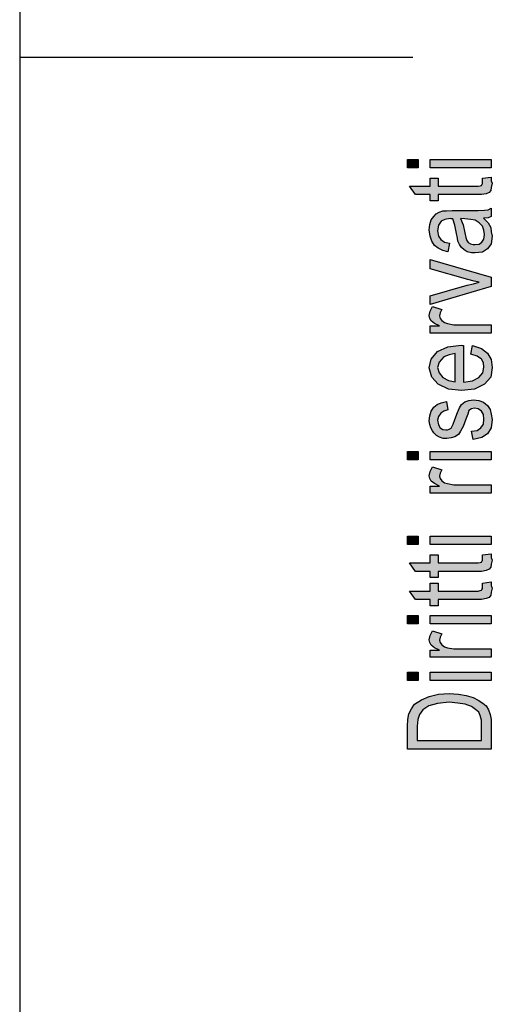
# Model space of a CAD drawing. Units: millimetres. Extents: x -109 to 101, y -119 to 178.
# Drawn here: x -109 to -91, y -7 to 31 of the extents above; entities that cross this region are included whole.
import ezdxf

# ---------------------------------------------------------------- set-up
doc = ezdxf.new("R2010")
doc.units = ezdxf.units.MM
doc.layers.add('1', color=7, linetype='Continuous')

# ---------------------------------------------------------------- blocks, each defined once
blk = doc.blocks.new('_formato_A4', base_point=(-4, 29.5))
at = {"layer": '1', "linetype": 'Continuous'}
for points in [[(-93.786, 25.276), (-94.204, 25.276), (-94.204, 25.596), (-93.786, 25.596)], [(-91, 25.276), (-93.328, 25.276), (-93.328, 25.596), (-91, 25.596)], [(-91.338, 24.876), (-91, 24.924), (-91, 24.78), (-90.96, 24.684), (-91, 24.524), (-91.02, 24.412), (-91.08, 24.332), (-91.199, 24.284), (-91.378, 24.252), (-91.677, 24.252), (-93.03, 24.252), (-93.03, 24.012), (-93.328, 24.012), (-93.328, 24.252), (-93.886, 24.252), (-94.124, 24.572), (-93.328, 24.572), (-93.328, 24.876), (-93.03, 24.876), (-93.03, 24.572), (-91.657, 24.572), (-91.498, 24.572), (-91.418, 24.588), (-91.378, 24.604), (-91.358, 24.636), (-91.338, 24.668), (-91.338, 24.732), (-91.338, 24.78)], [(-91, 20.748), (-93.328, 20.06), (-93.328, 20.396), (-91.915, 20.796), (-91.677, 20.844), (-91.458, 20.908), (-91.657, 20.956), (-91.896, 21.02), (-93.328, 21.42), (-93.328, 21.772), (-91, 21.1)], [(-91, 18.972), (-93.328, 18.972), (-93.328, 19.244), (-92.97, 19.244), (-93.169, 19.34), (-93.289, 19.436), (-93.348, 19.532), (-93.368, 19.644), (-93.328, 19.804), (-93.249, 19.98), (-92.891, 19.868), (-92.95, 19.74), (-92.97, 19.628), (-92.95, 19.532), (-92.891, 19.452), (-92.791, 19.372), (-92.672, 19.34), (-92.433, 19.292), (-92.214, 19.292), (-91, 19.292)], [(-91.697, 14.908), (-91.756, 15.228), (-91.537, 15.26), (-91.398, 15.356), (-91.299, 15.5), (-91.279, 15.692), (-91.299, 15.868), (-91.378, 15.996), (-91.498, 16.076), (-91.637, 16.108), (-91.756, 16.076), (-91.856, 16.012), (-91.896, 15.884), (-91.975, 15.692), (-92.075, 15.404), (-92.174, 15.228), (-92.254, 15.1), (-92.393, 15.02), (-92.532, 14.972), (-92.692, 14.956), (-92.831, 14.956), (-92.97, 15.004), (-93.09, 15.068), (-93.189, 15.164), (-93.249, 15.244), (-93.308, 15.356), (-93.348, 15.484), (-93.368, 15.628), (-93.348, 15.82), (-93.289, 15.996), (-93.189, 16.14), (-93.07, 16.252), (-92.91, 16.316), (-92.711, 16.364), (-92.652, 16.044), (-92.811, 15.996), (-92.93, 15.916), (-93.01, 15.788), (-93.05, 15.644), (-93.01, 15.468), (-92.95, 15.356), (-92.851, 15.292), (-92.731, 15.276), (-92.672, 15.276), (-92.612, 15.308), (-92.532, 15.34), (-92.493, 15.42), (-92.453, 15.5), (-92.393, 15.676), (-92.294, 15.948), (-92.214, 16.124), (-92.134, 16.252), (-92.015, 16.348), (-91.856, 16.396), (-91.677, 16.428), (-91.478, 16.396), (-91.299, 16.332), (-91.139, 16.204), (-91.04, 16.06), (-91, 15.884), (-90.96, 15.676), (-91, 15.356), (-91.139, 15.132), (-91.358, 14.988)], [(-93.786, 14.14), (-94.204, 14.14), (-94.204, 14.46), (-93.786, 14.46)], [(-91, 14.14), (-93.328, 14.14), (-93.328, 14.46), (-91, 14.46)], [(-91, 12.86), (-93.328, 12.86), (-93.328, 13.132), (-92.97, 13.132), (-93.169, 13.228), (-93.289, 13.324), (-93.348, 13.42), (-93.368, 13.532), (-93.328, 13.692), (-93.249, 13.868), (-92.891, 13.756), (-92.95, 13.628), (-92.97, 13.516), (-92.95, 13.42), (-92.891, 13.34), (-92.791, 13.26), (-92.672, 13.228), (-92.433, 13.18), (-92.214, 13.18), (-91, 13.18)], [(-93.786, 10.908), (-94.204, 10.908), (-94.204, 11.228), (-93.786, 11.228)], [(-91, 10.908), (-93.328, 10.908), (-93.328, 11.228), (-91, 11.228)], [(-91.338, 10.508), (-91, 10.556), (-91, 10.412), (-90.96, 10.316), (-91, 10.156), (-91.02, 10.044), (-91.08, 9.964), (-91.199, 9.916), (-91.378, 9.884), (-91.677, 9.884), (-93.03, 9.884), (-93.03, 9.644), (-93.328, 9.644), (-93.328, 9.884), (-93.886, 9.884), (-94.124, 10.204), (-93.328, 10.204), (-93.328, 10.508), (-93.03, 10.508), (-93.03, 10.204), (-91.657, 10.204), (-91.498, 10.204), (-91.418, 10.22), (-91.378, 10.236), (-91.358, 10.268), (-91.338, 10.3), (-91.338, 10.364), (-91.338, 10.412)], [(-91.338, 9.436), (-91, 9.484), (-91, 9.34), (-90.96, 9.244), (-91, 9.084), (-91.02, 8.972), (-91.08, 8.892), (-91.199, 8.844), (-91.378, 8.812), (-91.677, 8.812), (-93.03, 8.812), (-93.03, 8.572), (-93.328, 8.572), (-93.328, 8.812), (-93.886, 8.812), (-94.124, 9.132), (-93.328, 9.132), (-93.328, 9.436), (-93.03, 9.436), (-93.03, 9.132), (-91.657, 9.132), (-91.498, 9.132), (-91.418, 9.148), (-91.378, 9.164), (-91.358, 9.196), (-91.338, 9.228), (-91.338, 9.292), (-91.338, 9.34)], [(-93.786, 7.884), (-94.204, 7.884), (-94.204, 8.204), (-93.786, 8.204)], [(-91, 7.884), (-93.328, 7.884), (-93.328, 8.204), (-91, 8.204)], [(-91, 6.604), (-93.328, 6.604), (-93.328, 6.876), (-92.97, 6.876), (-93.169, 6.972), (-93.289, 7.068), (-93.348, 7.164), (-93.368, 7.276), (-93.328, 7.436), (-93.249, 7.612), (-92.891, 7.5), (-92.95, 7.372), (-92.97, 7.26), (-92.95, 7.164), (-92.891, 7.084), (-92.791, 7.004), (-92.672, 6.972), (-92.433, 6.924), (-92.214, 6.924), (-91, 6.924)], [(-93.786, 5.724), (-94.204, 5.724), (-94.204, 6.044), (-93.786, 6.044)], [(-91, 5.724), (-93.328, 5.724), (-93.328, 6.044), (-91, 6.044)]]:
    blk.add_hatch(color=7, dxfattribs=at).paths.add_polyline_path(points)
h = blk.add_hatch(color=7, dxfattribs=at)
h.paths.add_polyline_path([(-91.299, 23.356), (-91.119, 23.18), (-91.02, 23.004), (-91, 22.828), (-90.96, 22.668), (-91, 22.38), (-91.139, 22.188), (-91.338, 22.06), (-91.617, 22.028), (-91.756, 22.028), (-91.915, 22.076), (-92.035, 22.14), (-92.134, 22.236), (-92.214, 22.348), (-92.274, 22.476), (-92.294, 22.588), (-92.333, 22.764), (-92.393, 23.084), (-92.473, 23.324), (-92.532, 23.324), (-92.572, 23.34), (-92.771, 23.308), (-92.91, 23.244), (-93.01, 23.084), (-93.05, 22.876), (-93.01, 22.668), (-92.93, 22.54), (-92.791, 22.444), (-92.592, 22.396), (-92.652, 22.076), (-92.851, 22.124), (-93.03, 22.204), (-93.169, 22.316), (-93.269, 22.476), (-93.328, 22.668), (-93.368, 22.908), (-93.348, 23.116), (-93.289, 23.292), (-93.189, 23.42), (-93.109, 23.516), (-92.99, 23.58), (-92.851, 23.628), (-92.711, 23.628), (-92.493, 23.644), (-91.955, 23.644), (-91.498, 23.644), (-91.259, 23.66), (-91.119, 23.676), (-91, 23.74), (-91, 23.42), (-91.119, 23.372)])
h.paths.add_polyline_path([(-92.174, 23.34), (-92.075, 23.1), (-92.015, 22.796), (-91.975, 22.62), (-91.935, 22.508), (-91.876, 22.428), (-91.796, 22.38), (-91.697, 22.348), (-91.617, 22.348), (-91.458, 22.364), (-91.358, 22.444), (-91.279, 22.556), (-91.259, 22.732), (-91.279, 22.892), (-91.338, 23.052), (-91.458, 23.18), (-91.617, 23.276), (-91.776, 23.308), (-92.015, 23.324)], flags=16)
h = blk.add_hatch(color=7, dxfattribs=at)
h.paths.add_polyline_path([(-91.776, 18.172), (-91.716, 18.492), (-91.378, 18.38), (-91.139, 18.204), (-91, 17.964), (-90.96, 17.66), (-91.02, 17.292), (-91.259, 17.02), (-91.637, 16.828), (-92.134, 16.78), (-92.632, 16.828), (-93.03, 17.02), (-93.269, 17.292), (-93.368, 17.644), (-93.289, 17.98), (-93.05, 18.268), (-92.652, 18.444), (-92.154, 18.508), (-92.095, 18.492), (-92.055, 18.492), (-92.055, 17.1), (-91.716, 17.148), (-91.478, 17.276), (-91.318, 17.452), (-91.279, 17.676), (-91.299, 17.836), (-91.378, 17.98), (-91.537, 18.092)])
h.paths.add_polyline_path([(-92.373, 17.116), (-92.373, 18.188), (-92.612, 18.14), (-92.811, 18.06), (-92.99, 17.868), (-93.05, 17.66), (-92.99, 17.452), (-92.851, 17.276), (-92.632, 17.164)], flags=16)
h = blk.add_hatch(color=7, dxfattribs=at)
h.paths.add_polyline_path([(-91, 3.1), (-94.204, 3.1), (-94.204, 3.98), (-94.184, 4.236), (-94.144, 4.444), (-94.045, 4.636), (-93.925, 4.812), (-93.667, 4.988), (-93.368, 5.116), (-93.01, 5.196), (-92.612, 5.228), (-92.254, 5.196), (-91.955, 5.148), (-91.697, 5.068), (-91.498, 4.972), (-91.318, 4.86), (-91.199, 4.748), (-91.1, 4.604), (-91.04, 4.428), (-91, 4.236), (-91, 4.028)])
h.paths.add_polyline_path([(-91.378, 3.436), (-91.378, 3.98), (-91.378, 4.204), (-91.418, 4.38), (-91.478, 4.508), (-91.597, 4.62), (-91.756, 4.732), (-91.995, 4.812), (-92.274, 4.86), (-92.612, 4.892), (-93.05, 4.844), (-93.388, 4.748), (-93.607, 4.604), (-93.746, 4.428), (-93.806, 4.236), (-93.826, 3.98), (-93.826, 3.436)], flags=16)
at = {"layer": '1', "color": 7, "linetype": 'Continuous'}
for p, q in [((-109, 178), (-109, -119)), ((-109, 29.5), (-94, 29.5)), ((-94.204, 25.596), (-93.786, 25.596)), ((-94.204, 25.276), (-94.204, 25.596)), ((-93.786, 25.596), (-93.786, 25.276)), ((-93.328, 25.596), (-91, 25.596)), ((-93.328, 25.276), (-93.328, 25.596)), ((-91, 25.596), (-91, 25.276)), ((-93.786, 25.276), (-94.204, 25.276)), ((-91, 25.276), (-93.328, 25.276)), ((-93.328, 24.876), (-93.03, 24.876)), ((-93.328, 24.572), (-93.328, 24.876)), ((-93.03, 24.876), (-93.03, 24.572)), ((-91.338, 24.876), (-91, 24.924)), ((-91.338, 24.78), (-91.338, 24.876)), ((-91, 24.924), (-91, 24.78)), ((-94.124, 24.572), (-93.328, 24.572)), ((-93.886, 24.252), (-94.124, 24.572)), ((-93.03, 24.572), (-91.657, 24.572)), ((-91.657, 24.572), (-91.498, 24.572)), ((-91.498, 24.572), (-91.418, 24.588)), ((-91.418, 24.588), (-91.378, 24.604)), ((-91.378, 24.604), (-91.358, 24.636)), ((-91.358, 24.636), (-91.338, 24.668)), ((-91.338, 24.732), (-91.338, 24.78)), ((-91.338, 24.668), (-91.338, 24.732)), ((-91.02, 24.412), (-91.08, 24.332)), ((-91, 24.524), (-91.02, 24.412)), ((-91, 24.78), (-90.96, 24.684)), ((-90.96, 24.684), (-91, 24.524)), ((-93.328, 24.252), (-93.886, 24.252)), ((-93.328, 24.012), (-93.328, 24.252)), ((-93.03, 24.252), (-93.03, 24.012)), ((-91.677, 24.252), (-93.03, 24.252)), ((-91.378, 24.252), (-91.677, 24.252)), ((-91.199, 24.284), (-91.378, 24.252)), ((-91.08, 24.332), (-91.199, 24.284)), ((-93.03, 24.012), (-93.328, 24.012)), ((-91.498, 23.644), (-91.259, 23.66)), ((-91.259, 23.66), (-91.119, 23.676)), ((-91.119, 23.676), (-91, 23.74)), ((-91, 23.74), (-91, 23.42)), ((-93.348, 23.116), (-93.289, 23.292)), ((-93.289, 23.292), (-93.189, 23.42)), ((-93.189, 23.42), (-93.109, 23.516)), ((-93.109, 23.516), (-92.99, 23.58)), ((-92.99, 23.58), (-92.851, 23.628)), ((-92.771, 23.308), (-92.91, 23.244)), ((-92.851, 23.628), (-92.711, 23.628)), ((-92.572, 23.34), (-92.771, 23.308)), ((-92.711, 23.628), (-92.493, 23.644)), ((-92.532, 23.324), (-92.572, 23.34)), ((-92.473, 23.324), (-92.532, 23.324)), ((-92.493, 23.644), (-91.955, 23.644)), ((-92.393, 23.084), (-92.473, 23.324)), ((-92.015, 23.324), (-92.174, 23.34)), ((-92.174, 23.34), (-92.075, 23.1)), ((-91.776, 23.308), (-92.015, 23.324)), ((-91.955, 23.644), (-91.498, 23.644)), ((-91.617, 23.276), (-91.776, 23.308)), ((-91.119, 23.372), (-91.299, 23.356)), ((-91.299, 23.356), (-91.119, 23.18)), ((-91, 23.42), (-91.119, 23.372)), ((-93.368, 22.908), (-93.348, 23.116)), ((-93.328, 22.668), (-93.368, 22.908)), ((-93.01, 23.084), (-93.05, 22.876)), ((-92.91, 23.244), (-93.01, 23.084)), ((-92.333, 22.764), (-92.393, 23.084)), ((-92.075, 23.1), (-92.015, 22.796)), ((-91.458, 23.18), (-91.617, 23.276)), ((-91.338, 23.052), (-91.458, 23.18)), ((-91.279, 22.892), (-91.338, 23.052)), ((-91.119, 23.18), (-91.02, 23.004)), ((-91.02, 23.004), (-91, 22.828)), ((-93.269, 22.476), (-93.328, 22.668)), ((-93.05, 22.876), (-93.01, 22.668)), ((-93.01, 22.668), (-92.93, 22.54)), ((-92.93, 22.54), (-92.791, 22.444)), ((-92.294, 22.588), (-92.333, 22.764)), ((-92.274, 22.476), (-92.294, 22.588)), ((-92.015, 22.796), (-91.975, 22.62)), ((-91.975, 22.62), (-91.935, 22.508)), ((-91.358, 22.444), (-91.279, 22.556)), ((-91.259, 22.732), (-91.279, 22.892)), ((-91.279, 22.556), (-91.259, 22.732)), ((-91, 22.828), (-90.96, 22.668)), ((-90.96, 22.668), (-91, 22.38)), ((-93.169, 22.316), (-93.269, 22.476)), ((-93.03, 22.204), (-93.169, 22.316)), ((-92.851, 22.124), (-93.03, 22.204)), ((-92.791, 22.444), (-92.592, 22.396)), ((-92.592, 22.396), (-92.652, 22.076)), ((-92.214, 22.348), (-92.274, 22.476)), ((-92.134, 22.236), (-92.214, 22.348)), ((-92.035, 22.14), (-92.134, 22.236)), ((-91.935, 22.508), (-91.876, 22.428)), ((-91.876, 22.428), (-91.796, 22.38)), ((-91.796, 22.38), (-91.697, 22.348)), ((-91.697, 22.348), (-91.617, 22.348)), ((-91.617, 22.348), (-91.458, 22.364)), ((-91.458, 22.364), (-91.358, 22.444)), ((-91.139, 22.188), (-91.338, 22.06)), ((-91, 22.38), (-91.139, 22.188)), ((-92.652, 22.076), (-92.851, 22.124)), ((-91.915, 22.076), (-92.035, 22.14)), ((-91.756, 22.028), (-91.915, 22.076)), ((-91.617, 22.028), (-91.756, 22.028)), ((-91.338, 22.06), (-91.617, 22.028)), ((-93.328, 21.772), (-91, 21.1)), ((-93.328, 21.42), (-93.328, 21.772)), ((-91.896, 21.02), (-93.328, 21.42)), ((-91, 21.1), (-91, 20.748)), ((-93.328, 20.396), (-91.915, 20.796)), ((-91, 20.748), (-93.328, 20.06)), ((-91.915, 20.796), (-91.677, 20.844)), ((-91.657, 20.956), (-91.896, 21.02)), ((-91.677, 20.844), (-91.458, 20.908)), ((-91.458, 20.908), (-91.657, 20.956)), ((-93.328, 20.06), (-93.328, 20.396)), ((-93.328, 19.804), (-93.249, 19.98)), ((-93.249, 19.98), (-92.891, 19.868)), ((-93.368, 19.644), (-93.328, 19.804)), ((-93.348, 19.532), (-93.368, 19.644)), ((-93.289, 19.436), (-93.348, 19.532)), ((-92.95, 19.74), (-92.97, 19.628)), ((-92.97, 19.628), (-92.95, 19.532)), ((-92.891, 19.868), (-92.95, 19.74)), ((-92.95, 19.532), (-92.891, 19.452)), ((-93.328, 19.244), (-92.97, 19.244)), ((-93.328, 18.972), (-93.328, 19.244)), ((-93.169, 19.34), (-93.289, 19.436)), ((-92.97, 19.244), (-93.169, 19.34)), ((-92.891, 19.452), (-92.791, 19.372)), ((-92.791, 19.372), (-92.672, 19.34)), ((-92.672, 19.34), (-92.433, 19.292)), ((-92.433, 19.292), (-92.214, 19.292)), ((-92.214, 19.292), (-91, 19.292)), ((-91, 19.292), (-91, 18.972)), ((-91, 18.972), (-93.328, 18.972)), ((-93.05, 18.268), (-92.652, 18.444)), ((-92.652, 18.444), (-92.154, 18.508)), ((-92.154, 18.508), (-92.095, 18.492)), ((-92.095, 18.492), (-92.055, 18.492)), ((-92.055, 18.492), (-92.055, 17.1)), ((-91.776, 18.172), (-91.716, 18.492)), ((-91.716, 18.492), (-91.378, 18.38)), ((-93.289, 17.98), (-93.05, 18.268)), ((-92.811, 18.06), (-92.99, 17.868)), ((-92.612, 18.14), (-92.811, 18.06)), ((-92.373, 18.188), (-92.612, 18.14)), ((-92.373, 17.116), (-92.373, 18.188)), ((-91.537, 18.092), (-91.776, 18.172)), ((-91.378, 17.98), (-91.537, 18.092)), ((-91.378, 18.38), (-91.139, 18.204)), ((-91.139, 18.204), (-91, 17.964)), ((-93.368, 17.644), (-93.289, 17.98)), ((-92.99, 17.868), (-93.05, 17.66)), ((-93.05, 17.66), (-92.99, 17.452)), ((-91.299, 17.836), (-91.378, 17.98)), ((-91.318, 17.452), (-91.279, 17.676)), ((-91.279, 17.676), (-91.299, 17.836)), ((-90.96, 17.66), (-91.02, 17.292)), ((-91, 17.964), (-90.96, 17.66)), ((-93.269, 17.292), (-93.368, 17.644)), ((-93.03, 17.02), (-93.269, 17.292)), ((-92.99, 17.452), (-92.851, 17.276)), ((-92.851, 17.276), (-92.632, 17.164)), ((-91.716, 17.148), (-91.478, 17.276)), ((-91.478, 17.276), (-91.318, 17.452)), ((-91.02, 17.292), (-91.259, 17.02)), ((-92.632, 16.828), (-93.03, 17.02)), ((-92.632, 17.164), (-92.373, 17.116)), ((-92.055, 17.1), (-91.716, 17.148)), ((-91.259, 17.02), (-91.637, 16.828)), ((-92.134, 16.78), (-92.632, 16.828)), ((-91.637, 16.828), (-92.134, 16.78)), ((-93.189, 16.14), (-93.07, 16.252)), ((-93.07, 16.252), (-92.91, 16.316)), ((-92.91, 16.316), (-92.711, 16.364)), ((-92.711, 16.364), (-92.652, 16.044)), ((-92.214, 16.124), (-92.134, 16.252)), ((-92.134, 16.252), (-92.015, 16.348)), ((-92.015, 16.348), (-91.856, 16.396)), ((-91.856, 16.396), (-91.677, 16.428)), ((-91.677, 16.428), (-91.478, 16.396)), ((-91.478, 16.396), (-91.299, 16.332)), ((-91.299, 16.332), (-91.139, 16.204)), ((-91.139, 16.204), (-91.04, 16.06)), ((-93.368, 15.628), (-93.348, 15.82)), ((-93.348, 15.82), (-93.289, 15.996)), ((-93.289, 15.996), (-93.189, 16.14)), ((-93.01, 15.788), (-93.05, 15.644)), ((-92.93, 15.916), (-93.01, 15.788)), ((-92.811, 15.996), (-92.93, 15.916)), ((-92.652, 16.044), (-92.811, 15.996)), ((-92.393, 15.676), (-92.294, 15.948)), ((-92.294, 15.948), (-92.214, 16.124)), ((-91.896, 15.884), (-91.975, 15.692)), ((-91.856, 16.012), (-91.896, 15.884)), ((-91.756, 16.076), (-91.856, 16.012)), ((-91.637, 16.108), (-91.756, 16.076)), ((-91.498, 16.076), (-91.637, 16.108)), ((-91.378, 15.996), (-91.498, 16.076)), ((-91.299, 15.868), (-91.378, 15.996)), ((-91.279, 15.692), (-91.299, 15.868)), ((-91.04, 16.06), (-91, 15.884)), ((-91, 15.884), (-90.96, 15.676)), ((-93.348, 15.484), (-93.368, 15.628)), ((-93.308, 15.356), (-93.348, 15.484)), ((-93.05, 15.644), (-93.01, 15.468)), ((-93.01, 15.468), (-92.95, 15.356)), ((-92.532, 15.34), (-92.493, 15.42)), ((-92.493, 15.42), (-92.453, 15.5)), ((-92.453, 15.5), (-92.393, 15.676)), ((-92.075, 15.404), (-92.174, 15.228)), ((-91.975, 15.692), (-92.075, 15.404)), ((-91.398, 15.356), (-91.299, 15.5)), ((-91.299, 15.5), (-91.279, 15.692)), ((-90.96, 15.676), (-91, 15.356)), ((-93.249, 15.244), (-93.308, 15.356)), ((-93.189, 15.164), (-93.249, 15.244)), ((-93.09, 15.068), (-93.189, 15.164)), ((-92.97, 15.004), (-93.09, 15.068)), ((-92.95, 15.356), (-92.851, 15.292)), ((-92.851, 15.292), (-92.731, 15.276)), ((-92.731, 15.276), (-92.672, 15.276)), ((-92.672, 15.276), (-92.612, 15.308)), ((-92.612, 15.308), (-92.532, 15.34)), ((-92.254, 15.1), (-92.393, 15.02)), ((-92.174, 15.228), (-92.254, 15.1)), ((-91.756, 15.228), (-91.537, 15.26)), ((-91.697, 14.908), (-91.756, 15.228)), ((-91.537, 15.26), (-91.398, 15.356)), ((-91.139, 15.132), (-91.358, 14.988)), ((-91, 15.356), (-91.139, 15.132)), ((-92.831, 14.956), (-92.97, 15.004)), ((-92.692, 14.956), (-92.831, 14.956)), ((-92.532, 14.972), (-92.692, 14.956)), ((-92.393, 15.02), (-92.532, 14.972)), ((-91.358, 14.988), (-91.697, 14.908)), ((-94.204, 14.46), (-93.786, 14.46)), ((-94.204, 14.14), (-94.204, 14.46)), ((-93.786, 14.46), (-93.786, 14.14)), ((-93.328, 14.46), (-91, 14.46)), ((-93.328, 14.14), (-93.328, 14.46)), ((-91, 14.46), (-91, 14.14)), ((-93.786, 14.14), (-94.204, 14.14)), ((-91, 14.14), (-93.328, 14.14)), ((-93.368, 13.532), (-93.328, 13.692)), ((-93.348, 13.42), (-93.368, 13.532)), ((-93.328, 13.692), (-93.249, 13.868)), ((-93.249, 13.868), (-92.891, 13.756)), ((-92.95, 13.628), (-92.97, 13.516)), ((-92.891, 13.756), (-92.95, 13.628)), ((-93.289, 13.324), (-93.348, 13.42)), ((-93.169, 13.228), (-93.289, 13.324)), ((-92.97, 13.132), (-93.169, 13.228)), ((-92.97, 13.516), (-92.95, 13.42)), ((-92.95, 13.42), (-92.891, 13.34)), ((-92.891, 13.34), (-92.791, 13.26)), ((-92.791, 13.26), (-92.672, 13.228)), ((-92.672, 13.228), (-92.433, 13.18)), ((-92.433, 13.18), (-92.214, 13.18)), ((-92.214, 13.18), (-91, 13.18)), ((-91, 13.18), (-91, 12.86)), ((-93.328, 13.132), (-92.97, 13.132)), ((-93.328, 12.86), (-93.328, 13.132)), ((-91, 12.86), (-93.328, 12.86)), ((-94.204, 11.228), (-93.786, 11.228)), ((-94.204, 10.908), (-94.204, 11.228)), ((-93.786, 10.908), (-94.204, 10.908)), ((-93.786, 11.228), (-93.786, 10.908)), ((-93.328, 11.228), (-91, 11.228)), ((-93.328, 10.908), (-93.328, 11.228)), ((-91, 10.908), (-93.328, 10.908)), ((-91, 11.228), (-91, 10.908)), ((-91.338, 10.508), (-91, 10.556)), ((-91, 10.556), (-91, 10.412)), ((-94.124, 10.204), (-93.328, 10.204)), ((-93.886, 9.884), (-94.124, 10.204)), ((-93.328, 10.508), (-93.03, 10.508)), ((-93.328, 10.204), (-93.328, 10.508)), ((-93.03, 10.508), (-93.03, 10.204)), ((-93.03, 10.204), (-91.657, 10.204)), ((-91.657, 10.204), (-91.498, 10.204)), ((-91.498, 10.204), (-91.418, 10.22)), ((-91.418, 10.22), (-91.378, 10.236)), ((-91.378, 10.236), (-91.358, 10.268)), ((-91.358, 10.268), (-91.338, 10.3)), ((-91.338, 10.412), (-91.338, 10.508)), ((-91.338, 10.364), (-91.338, 10.412)), ((-91.338, 10.3), (-91.338, 10.364)), ((-91, 10.156), (-91.02, 10.044)), ((-91, 10.412), (-90.96, 10.316)), ((-90.96, 10.316), (-91, 10.156)), ((-93.328, 9.884), (-93.886, 9.884)), ((-93.328, 9.644), (-93.328, 9.884)), ((-93.03, 9.884), (-93.03, 9.644)), ((-91.677, 9.884), (-93.03, 9.884)), ((-91.378, 9.884), (-91.677, 9.884)), ((-91.199, 9.916), (-91.378, 9.884)), ((-91.08, 9.964), (-91.199, 9.916)), ((-91.02, 10.044), (-91.08, 9.964)), ((-93.03, 9.644), (-93.328, 9.644)), ((-93.328, 9.436), (-93.03, 9.436)), ((-93.328, 9.132), (-93.328, 9.436)), ((-93.03, 9.436), (-93.03, 9.132)), ((-91.338, 9.436), (-91, 9.484)), ((-91.338, 9.34), (-91.338, 9.436)), ((-91, 9.484), (-91, 9.34)), ((-94.124, 9.132), (-93.328, 9.132)), ((-93.886, 8.812), (-94.124, 9.132)), ((-93.03, 9.132), (-91.657, 9.132)), ((-91.657, 9.132), (-91.498, 9.132)), ((-91.498, 9.132), (-91.418, 9.148)), ((-91.418, 9.148), (-91.378, 9.164)), ((-91.378, 9.164), (-91.358, 9.196)), ((-91.358, 9.196), (-91.338, 9.228)), ((-91.338, 9.292), (-91.338, 9.34)), ((-91.338, 9.228), (-91.338, 9.292)), ((-91, 9.084), (-91.02, 8.972)), ((-91, 9.34), (-90.96, 9.244)), ((-90.96, 9.244), (-91, 9.084)), ((-93.328, 8.812), (-93.886, 8.812)), ((-93.328, 8.572), (-93.328, 8.812)), ((-93.03, 8.812), (-93.03, 8.572)), ((-91.677, 8.812), (-93.03, 8.812)), ((-91.378, 8.812), (-91.677, 8.812)), ((-91.199, 8.844), (-91.378, 8.812)), ((-91.08, 8.892), (-91.199, 8.844)), ((-91.02, 8.972), (-91.08, 8.892)), ((-93.03, 8.572), (-93.328, 8.572)), ((-94.204, 8.204), (-93.786, 8.204)), ((-94.204, 7.884), (-94.204, 8.204)), ((-93.786, 8.204), (-93.786, 7.884)), ((-93.328, 8.204), (-91, 8.204)), ((-93.328, 7.884), (-93.328, 8.204)), ((-91, 8.204), (-91, 7.884)), ((-93.786, 7.884), (-94.204, 7.884)), ((-91, 7.884), (-93.328, 7.884)), ((-93.328, 7.436), (-93.249, 7.612)), ((-93.249, 7.612), (-92.891, 7.5)), ((-93.368, 7.276), (-93.328, 7.436)), ((-93.348, 7.164), (-93.368, 7.276)), ((-93.289, 7.068), (-93.348, 7.164)), ((-92.95, 7.372), (-92.97, 7.26)), ((-92.97, 7.26), (-92.95, 7.164)), ((-92.891, 7.5), (-92.95, 7.372)), ((-92.95, 7.164), (-92.891, 7.084)), ((-93.328, 6.876), (-92.97, 6.876)), ((-93.328, 6.604), (-93.328, 6.876)), ((-93.169, 6.972), (-93.289, 7.068)), ((-92.97, 6.876), (-93.169, 6.972)), ((-92.891, 7.084), (-92.791, 7.004)), ((-92.791, 7.004), (-92.672, 6.972)), ((-92.672, 6.972), (-92.433, 6.924)), ((-92.433, 6.924), (-92.214, 6.924)), ((-92.214, 6.924), (-91, 6.924)), ((-91, 6.924), (-91, 6.604)), ((-91, 6.604), (-93.328, 6.604)), ((-94.204, 6.044), (-93.786, 6.044)), ((-94.204, 5.724), (-94.204, 6.044)), ((-93.786, 6.044), (-93.786, 5.724)), ((-93.328, 6.044), (-91, 6.044)), ((-93.328, 5.724), (-93.328, 6.044)), ((-91, 6.044), (-91, 5.724)), ((-93.786, 5.724), (-94.204, 5.724)), ((-91, 5.724), (-93.328, 5.724)), ((-93.925, 4.812), (-93.667, 4.988)), ((-93.667, 4.988), (-93.368, 5.116)), ((-93.368, 5.116), (-93.01, 5.196)), ((-92.612, 4.892), (-93.05, 4.844)), ((-93.01, 5.196), (-92.612, 5.228)), ((-92.612, 5.228), (-92.254, 5.196)), ((-92.274, 4.86), (-92.612, 4.892)), ((-92.254, 5.196), (-91.955, 5.148)), ((-91.955, 5.148), (-91.697, 5.068)), ((-91.697, 5.068), (-91.498, 4.972)), ((-91.498, 4.972), (-91.318, 4.86)), ((-94.144, 4.444), (-94.045, 4.636)), ((-94.045, 4.636), (-93.925, 4.812)), ((-93.607, 4.604), (-93.746, 4.428)), ((-93.388, 4.748), (-93.607, 4.604)), ((-93.05, 4.844), (-93.388, 4.748)), ((-91.995, 4.812), (-92.274, 4.86)), ((-91.756, 4.732), (-91.995, 4.812)), ((-91.597, 4.62), (-91.756, 4.732)), ((-91.478, 4.508), (-91.597, 4.62)), ((-91.418, 4.38), (-91.478, 4.508)), ((-91.318, 4.86), (-91.199, 4.748)), ((-91.199, 4.748), (-91.1, 4.604)), ((-91.1, 4.604), (-91.04, 4.428)), ((-94.204, 3.98), (-94.184, 4.236)), ((-94.184, 4.236), (-94.144, 4.444)), ((-93.806, 4.236), (-93.826, 3.98)), ((-93.746, 4.428), (-93.806, 4.236)), ((-91.378, 4.204), (-91.418, 4.38)), ((-91.378, 3.98), (-91.378, 4.204)), ((-91.04, 4.428), (-91, 4.236)), ((-91, 4.236), (-91, 4.028)), ((-94.204, 3.1), (-94.204, 3.98)), ((-93.826, 3.98), (-93.826, 3.436)), ((-91.378, 3.436), (-91.378, 3.98)), ((-91, 4.028), (-91, 3.1)), ((-93.826, 3.436), (-91.378, 3.436)), ((-91, 3.1), (-94.204, 3.1))]:
    blk.add_line(p, q, dxfattribs=at)
blk = doc.blocks.new('A4', base_point=(-105, 148.5))
at = {"layer": '1'}
blk.add_blockref('_formato_A4', (-4, 29.5), dxfattribs=at)

msp = doc.modelspace()

# ---------------------------------------------------------------- block references
msp.add_blockref('A4', (-105, 148.5))

doc.saveas('drawing.dxf')
